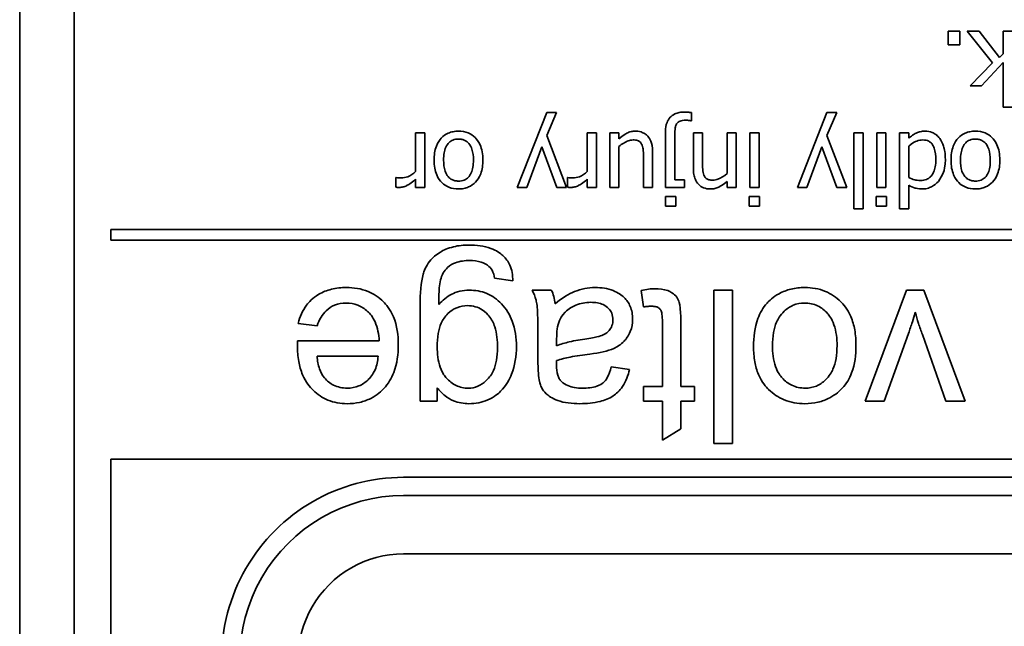
# Model space of a CAD drawing. Units: millimetres. Extents: x 100 to 2075, y 25 to 1460.
# Drawn here: x 1027 to 1044, y 1312 to 1322 of the extents above; entities that cross this region are included whole.
import ezdxf

# ---------------------------------------------------------------- set-up
doc = ezdxf.new("R2010")
doc.units = ezdxf.units.MM
doc.header["$LTSCALE"] = 5
doc.layers.add('実線(中線)', color=5, linetype='Continuous', lineweight=35)

msp = doc.modelspace()

# ---------------------------------------------------------------- linework, layer by layer
at = {"layer": '実線(中線)'}
for p, q in [((1026.904, 1275.45), (1026.904, 1331.45)), ((1027.856, 1276.784), (1027.856, 1330.498)), ((1043.089, 1321.837), (1043.089, 1322.08)), ((1043.089, 1322.08), (1043.293, 1322.08)), ((1043.293, 1322.08), (1043.293, 1321.837)), ((1043.862, 1321.525), (1043.419, 1322.08)), ((1043.419, 1322.08), (1043.63, 1322.08)), ((1043.63, 1322.08), (1043.984, 1321.62)), ((1044.047, 1321.681), (1044.047, 1322.08)), ((1044.047, 1322.08), (1044.208, 1322.08)), ((1043.293, 1321.837), (1043.089, 1321.837)), ((1043.984, 1321.62), (1044.047, 1321.681)), ((1043.471, 1321.127), (1043.862, 1321.525)), ((1044.047, 1321.529), (1043.671, 1321.127)), ((1044.047, 1320.753), (1044.047, 1321.529)), ((1043.671, 1321.127), (1043.471, 1321.127)), ((1035.578, 1319.356), (1036.091, 1320.66)), ((1036.091, 1320.66), (1036.263, 1320.66)), ((1036.263, 1320.66), (1036.092, 1320.263)), ((1038.615, 1320.659), (1038.615, 1320.515)), ((1040.462, 1319.356), (1040.974, 1320.66)), ((1040.974, 1320.66), (1041.146, 1320.66)), ((1041.146, 1320.66), (1040.975, 1320.263)), ((1044.208, 1320.753), (1044.047, 1320.753)), ((1038.615, 1320.515), (1038.606, 1320.515)), ((1033.803, 1319.633), (1033.803, 1320.309)), ((1033.803, 1320.309), (1033.964, 1320.309)), ((1033.964, 1320.309), (1033.964, 1319.356)), ((1036.796, 1319.633), (1036.796, 1320.309)), ((1036.796, 1320.309), (1036.956, 1320.309)), ((1036.956, 1320.309), (1036.956, 1319.356)), ((1037.189, 1319.356), (1037.189, 1320.309)), ((1037.189, 1320.309), (1037.349, 1320.309)), ((1037.349, 1320.309), (1037.349, 1320.204)), ((1038.163, 1319.356), (1038.163, 1320.336)), ((1038.647, 1319.69), (1038.647, 1320.309)), ((1038.647, 1320.309), (1038.808, 1320.309)), ((1038.808, 1320.309), (1038.808, 1319.765)), ((1039.235, 1320.309), (1039.395, 1320.309)), ((1039.235, 1319.597), (1039.235, 1320.309)), ((1039.395, 1320.309), (1039.395, 1319.356)), ((1039.631, 1319.356), (1039.631, 1320.309)), ((1039.631, 1320.309), (1039.792, 1320.309)), ((1039.792, 1320.309), (1039.792, 1319.356)), ((1041.446, 1318.982), (1041.446, 1320.309)), ((1041.446, 1320.309), (1041.606, 1320.309)), ((1041.606, 1320.309), (1041.606, 1318.982)), ((1041.845, 1319.356), (1041.845, 1320.309)), ((1041.845, 1320.309), (1042.005, 1320.309)), ((1042.005, 1320.309), (1042.005, 1319.356)), ((1042.241, 1318.982), (1042.241, 1320.309)), ((1042.241, 1320.309), (1042.402, 1320.309)), ((1042.402, 1320.309), (1042.402, 1320.212)), ((1036.092, 1320.263), (1036.438, 1319.356)), ((1038.323, 1320.27), (1038.323, 1319.489)), ((1040.975, 1320.263), (1041.321, 1319.356)), ((1036.004, 1320.062), (1035.745, 1319.356)), ((1036.265, 1319.356), (1036.004, 1320.062)), ((1037.349, 1320.068), (1037.349, 1319.356)), ((1037.937, 1319.974), (1037.937, 1319.356)), ((1040.888, 1320.062), (1040.628, 1319.356)), ((1041.148, 1319.356), (1040.888, 1320.062)), ((1042.402, 1320.077), (1042.402, 1319.527)), ((1037.777, 1319.356), (1037.777, 1319.899)), ((1033.458, 1319.361), (1033.458, 1319.528)), ((1033.458, 1319.528), (1033.466, 1319.528)), ((1033.803, 1319.356), (1033.803, 1319.498)), ((1036.451, 1319.361), (1036.451, 1319.528)), ((1036.451, 1319.528), (1036.459, 1319.528)), ((1036.796, 1319.356), (1036.796, 1319.498)), ((1038.323, 1319.489), (1038.495, 1319.489)), ((1038.495, 1319.489), (1038.495, 1319.356)), ((1039.235, 1319.356), (1039.235, 1319.462)), ((1033.964, 1319.356), (1033.803, 1319.356)), ((1035.745, 1319.356), (1035.578, 1319.356)), ((1036.438, 1319.356), (1036.265, 1319.356)), ((1036.956, 1319.356), (1036.796, 1319.356)), ((1037.349, 1319.356), (1037.189, 1319.356)), ((1037.937, 1319.356), (1037.777, 1319.356)), ((1038.495, 1319.356), (1038.163, 1319.356)), ((1039.395, 1319.356), (1039.235, 1319.356)), ((1039.792, 1319.356), (1039.631, 1319.356)), ((1040.628, 1319.356), (1040.462, 1319.356)), ((1041.321, 1319.356), (1041.148, 1319.356)), ((1042.005, 1319.356), (1041.845, 1319.356)), ((1042.402, 1319.394), (1042.402, 1318.982)), ((1038.162, 1319.031), (1038.162, 1319.197)), ((1038.162, 1319.197), (1038.344, 1319.197)), ((1038.344, 1319.197), (1038.344, 1319.031)), ((1039.62, 1319.031), (1039.62, 1319.197)), ((1039.62, 1319.197), (1039.802, 1319.197)), ((1039.802, 1319.197), (1039.802, 1319.031)), ((1041.834, 1319.031), (1041.834, 1319.197)), ((1041.834, 1319.197), (1042.016, 1319.197)), ((1042.016, 1319.197), (1042.016, 1319.031)), ((1038.344, 1319.031), (1038.162, 1319.031)), ((1039.802, 1319.031), (1039.62, 1319.031)), ((1041.606, 1318.982), (1041.446, 1318.982)), ((1042.016, 1319.031), (1041.834, 1319.031)), ((1042.402, 1318.982), (1042.241, 1318.982)), ((1028.491, 1318.435), (1028.491, 1318.625)), ((1028.491, 1318.625), (1065.316, 1318.625)), ((1065.316, 1318.435), (1028.491, 1318.435)), ((1035.499, 1317.728), (1035.183, 1317.776)), ((1035.835, 1317.567), (1036.171, 1317.567)), ((1037.781, 1317.275), (1037.738, 1317.563)), ((1039.006, 1314.897), (1039.006, 1317.567)), ((1039.006, 1317.567), (1039.328, 1317.567)), ((1039.328, 1317.567), (1039.328, 1314.897)), ((1041.641, 1315.633), (1042.362, 1317.567)), ((1042.362, 1317.567), (1042.666, 1317.567)), ((1042.666, 1317.567), (1043.387, 1315.633)), ((1033.884, 1315.633), (1033.884, 1317.305)), ((1032.089, 1316.947), (1031.757, 1316.988)), ((1038.107, 1315.889), (1038.107, 1317.019)), ((1038.429, 1317), (1038.429, 1315.889)), ((1031.746, 1316.598), (1031.748, 1316.685)), ((1031.748, 1316.685), (1033.171, 1316.685)), ((1035.938, 1316.32), (1035.938, 1316.757)), ((1036.264, 1316.718), (1036.264, 1316.598)), ((1042.398, 1316.815), (1041.973, 1315.633)), ((1043.047, 1315.633), (1042.639, 1316.792)), ((1033.15, 1316.415), (1032.087, 1316.415)), ((1036.264, 1316.341), (1036.262, 1316.256)), ((1037.216, 1316.229), (1037.534, 1316.186)), ((1034.181, 1315.866), (1034.181, 1315.633)), ((1037.781, 1315.633), (1037.781, 1315.889)), ((1037.781, 1315.889), (1038.107, 1315.889)), ((1038.429, 1315.889), (1038.666, 1315.889)), ((1038.666, 1315.889), (1038.666, 1315.633)), ((1034.181, 1315.633), (1033.884, 1315.633)), ((1038.107, 1315.633), (1037.781, 1315.633)), ((1038.107, 1314.957), (1038.107, 1315.633)), ((1038.666, 1315.633), (1038.429, 1315.633)), ((1038.429, 1315.633), (1038.429, 1315.153)), ((1041.973, 1315.633), (1041.641, 1315.633)), ((1043.387, 1315.633), (1043.047, 1315.633)), ((1038.429, 1315.153), (1038.107, 1314.957)), ((1039.328, 1314.897), (1039.006, 1314.897)), ((1028.491, 1284.768), (1028.491, 1314.625)), ((1028.491, 1314.625), (1065.316, 1314.625)), ((1033.597, 1314.308), (1060.21, 1314.308)), ((1033.597, 1313.99), (1060.21, 1313.99)), ((1033.597, 1312.974), (1060.21, 1312.974))]:
    msp.add_line(p, q, dxfattribs=at)
for radius in [3.175, 2.857, 1.841]:
    msp.add_arc((1033.597, 1311.133), radius, 90, 210, dxfattribs=at)
for points, knots in [([(1038.163, 1320.336), (1038.163, 1320.387), (1038.169, 1320.44), (1038.201, 1320.521), (1038.219, 1320.551), (1038.261, 1320.596), (1038.287, 1320.618), (1038.349, 1320.647), (1038.375, 1320.655), (1038.431, 1320.667), (1038.461, 1320.669), (1038.491, 1320.669)], [0, 0, 0, 0, 0.01541146, 0.01541146, 0.02620366, 0.02620366, 0.03370638, 0.03370638, 0.03862848, 0.03862848, 0.0440905, 0.0440905, 0.0440905, 0.0440905]), ([(1038.491, 1320.669), (1038.514, 1320.669), (1038.536, 1320.668), (1038.572, 1320.665), (1038.594, 1320.662), (1038.615, 1320.659)], [0, 0, 0, 0, 0.00681502, 0.00681502, 0.01727794, 0.01727794, 0.01727794, 0.01727794]), ([(1038.355, 1320.461), (1038.345, 1320.445), (1038.338, 1320.427), (1038.331, 1320.397), (1038.323, 1320.359), (1038.323, 1320.27)], [0, 0, 0, 0, 0.005687661, 0.005687661, 0.009261951, 0.009261951, 0.009261951, 0.009261951]), ([(1038.522, 1320.527), (1038.469, 1320.527), (1038.437, 1320.519), (1038.403, 1320.506), (1038.391, 1320.499), (1038.37, 1320.482), (1038.362, 1320.473), (1038.355, 1320.461)], [0, 0, 0, 0, 0.01591324, 0.01591324, 0.02600455, 0.02600455, 0.03548672, 0.03548672, 0.03548672, 0.03548672]), ([(1038.606, 1320.515), (1038.592, 1320.518), (1038.579, 1320.52), (1038.551, 1320.526), (1038.536, 1320.527), (1038.522, 1320.527)], [0, 0, 0, 0, 0.00419822, 0.00419822, 0.00854057, 0.00854057, 0.00854057, 0.00854057]), ([(1034.128, 1319.832), (1034.128, 1319.914), (1034.138, 1319.999), (1034.192, 1320.141), (1034.225, 1320.185), (1034.288, 1320.252), (1034.328, 1320.28), (1034.401, 1320.313), (1034.429, 1320.321), (1034.49, 1320.333), (1034.521, 1320.336), (1034.553, 1320.336)], [0, 0, 0, 0, 0.0245112, 0.0245112, 0.0455967, 0.0455967, 0.0707944, 0.0707944, 0.0857071, 0.0857071, 0.1017113, 0.1017113, 0.1017113, 0.1017113]), ([(1034.553, 1320.336), (1034.611, 1320.336), (1034.669, 1320.327), (1034.768, 1320.287), (1034.807, 1320.261), (1034.87, 1320.199), (1034.902, 1320.158), (1034.946, 1320.061), (1034.958, 1320.02), (1034.976, 1319.93), (1034.979, 1319.881), (1034.979, 1319.832)], [0, 0, 0, 0, 0.01744599, 0.01744599, 0.03195646, 0.03195646, 0.04375079, 0.04375079, 0.05179193, 0.05179193, 0.06082302, 0.06082302, 0.06082302, 0.06082302]), ([(1037.349, 1320.204), (1037.422, 1320.267), (1037.47, 1320.292), (1037.512, 1320.313), (1037.536, 1320.322), (1037.586, 1320.333), (1037.612, 1320.336), (1037.639, 1320.336)], [0, 0, 0, 0, 0.02871925, 0.02871925, 0.06070459, 0.06070459, 0.09433426, 0.09433426, 0.09433426, 0.09433426]), ([(1037.639, 1320.336), (1037.695, 1320.336), (1037.734, 1320.323), (1037.774, 1320.308), (1037.791, 1320.299), (1037.823, 1320.278), (1037.838, 1320.265), (1037.851, 1320.25)], [0, 0, 0, 0, 0.01692521, 0.01692521, 0.03146839, 0.03146839, 0.04612766, 0.04612766, 0.04612766, 0.04612766]), ([(1042.402, 1320.212), (1042.423, 1320.23), (1042.444, 1320.247), (1042.486, 1320.279), (1042.508, 1320.291), (1042.53, 1320.302)], [0, 0, 0, 0, 0.00823741, 0.00823741, 0.01567576, 0.01567576, 0.01567576, 0.01567576]), ([(1042.53, 1320.302), (1042.562, 1320.317), (1042.589, 1320.324), (1042.628, 1320.333), (1042.658, 1320.336), (1042.686, 1320.336)], [0, 0, 0, 0, 0.01071561, 0.01071561, 0.03442365, 0.03442365, 0.03442365, 0.03442365]), ([(1042.686, 1320.336), (1042.729, 1320.336), (1042.772, 1320.328), (1042.833, 1320.303), (1042.857, 1320.29), (1042.906, 1320.252), (1042.925, 1320.231), (1042.942, 1320.208)], [0, 0, 0, 0, 0.01311101, 0.01311101, 0.0197204, 0.0197204, 0.02541684, 0.02541684, 0.02541684, 0.02541684]), ([(1043.139, 1319.832), (1043.139, 1319.914), (1043.149, 1319.999), (1043.203, 1320.141), (1043.236, 1320.185), (1043.299, 1320.252), (1043.339, 1320.28), (1043.412, 1320.313), (1043.44, 1320.321), (1043.5, 1320.333), (1043.532, 1320.336), (1043.564, 1320.336)], [0, 0, 0, 0, 0.0245112, 0.0245112, 0.0455967, 0.0455967, 0.0707944, 0.0707944, 0.0857071, 0.0857071, 0.1017113, 0.1017113, 0.1017113, 0.1017113]), ([(1043.564, 1320.336), (1043.622, 1320.336), (1043.68, 1320.327), (1043.778, 1320.287), (1043.818, 1320.261), (1043.88, 1320.199), (1043.912, 1320.158), (1043.956, 1320.061), (1043.969, 1320.02), (1043.986, 1319.93), (1043.99, 1319.881), (1043.99, 1319.832)], [0, 0, 0, 0, 0.01744599, 0.01744599, 0.03195646, 0.03195646, 0.04375079, 0.04375079, 0.05179193, 0.05179193, 0.06082302, 0.06082302, 0.06082302, 0.06082302]), ([(1034.553, 1320.198), (1034.519, 1320.198), (1034.486, 1320.193), (1034.429, 1320.169), (1034.405, 1320.154), (1034.369, 1320.118), (1034.35, 1320.094), (1034.319, 1320.025), (1034.309, 1319.991), (1034.296, 1319.917), (1034.294, 1319.874), (1034.294, 1319.832)], [0, 0, 0, 0, 0.01012828, 0.01012828, 0.01862156, 0.01862156, 0.02544585, 0.02544585, 0.03112899, 0.03112899, 0.03801983, 0.03801983, 0.03801983, 0.03801983]), ([(1034.814, 1319.832), (1034.814, 1319.896), (1034.807, 1319.964), (1034.777, 1320.054), (1034.76, 1320.089), (1034.714, 1320.143), (1034.692, 1320.161), (1034.649, 1320.182), (1034.632, 1320.188), (1034.594, 1320.196), (1034.573, 1320.198), (1034.553, 1320.198)], [0, 0, 0, 0, 0.01894972, 0.01894972, 0.02859567, 0.02859567, 0.03527646, 0.03527646, 0.03960393, 0.03960393, 0.04427354, 0.04427354, 0.04427354, 0.04427354]), ([(1037.596, 1320.183), (1037.568, 1320.183), (1037.54, 1320.177), (1037.463, 1320.15), (1037.403, 1320.115), (1037.349, 1320.068)], [0, 0, 0, 0, 0.00858678, 0.00858678, 0.02430143, 0.02430143, 0.02430143, 0.02430143]), ([(1037.746, 1320.112), (1037.738, 1320.128), (1037.727, 1320.141), (1037.699, 1320.165), (1037.684, 1320.171), (1037.651, 1320.181), (1037.624, 1320.183), (1037.596, 1320.183)], [0, 0, 0, 0, 0.00517959, 0.00517959, 0.01106973, 0.01106973, 0.02421378, 0.02421378, 0.02421378, 0.02421378]), ([(1037.851, 1320.25), (1037.874, 1320.225), (1037.892, 1320.196), (1037.922, 1320.122), (1037.937, 1320.065), (1037.937, 1319.974)], [0, 0, 0, 0, 0.01026919, 0.01026919, 0.02388134, 0.02388134, 0.02388134, 0.02388134]), ([(1042.649, 1320.183), (1042.612, 1320.183), (1042.576, 1320.176), (1042.518, 1320.154), (1042.464, 1320.131), (1042.402, 1320.077)], [0, 0, 0, 0, 0.01108732, 0.01108732, 0.01865479, 0.01865479, 0.01865479, 0.01865479]), ([(1042.874, 1319.836), (1042.874, 1319.908), (1042.867, 1319.98), (1042.837, 1320.064), (1042.824, 1320.094), (1042.787, 1320.137), (1042.77, 1320.151), (1042.735, 1320.169), (1042.719, 1320.174), (1042.685, 1320.182), (1042.667, 1320.183), (1042.649, 1320.183)], [0, 0, 0, 0, 0.02159481, 0.02159481, 0.02979669, 0.02979669, 0.03521517, 0.03521517, 0.03915689, 0.03915689, 0.04350622, 0.04350622, 0.04350622, 0.04350622]), ([(1042.942, 1320.208), (1042.972, 1320.168), (1042.993, 1320.121), (1043.024, 1320.024), (1043.04, 1319.95), (1043.04, 1319.84)], [0, 0, 0, 0, 0.01504941, 0.01504941, 0.03066866, 0.03066866, 0.03066866, 0.03066866]), ([(1043.564, 1320.198), (1043.53, 1320.198), (1043.496, 1320.193), (1043.439, 1320.169), (1043.416, 1320.154), (1043.38, 1320.118), (1043.36, 1320.094), (1043.329, 1320.025), (1043.32, 1319.991), (1043.307, 1319.917), (1043.304, 1319.874), (1043.304, 1319.832)], [0, 0, 0, 0, 0.01012828, 0.01012828, 0.01862156, 0.01862156, 0.02544585, 0.02544585, 0.03112899, 0.03112899, 0.03801983, 0.03801983, 0.03801983, 0.03801983]), ([(1043.824, 1319.832), (1043.824, 1319.896), (1043.818, 1319.964), (1043.787, 1320.054), (1043.771, 1320.089), (1043.725, 1320.143), (1043.702, 1320.161), (1043.66, 1320.182), (1043.642, 1320.188), (1043.604, 1320.196), (1043.584, 1320.198), (1043.564, 1320.198)], [0, 0, 0, 0, 0.01894972, 0.01894972, 0.02859567, 0.02859567, 0.03527646, 0.03527646, 0.03960393, 0.03960393, 0.04427354, 0.04427354, 0.04427354, 0.04427354]), ([(1037.777, 1319.899), (1037.777, 1319.941), (1037.776, 1319.984), (1037.768, 1320.056), (1037.76, 1320.085), (1037.746, 1320.112)], [0, 0, 0, 0, 0.01262008, 0.01262008, 0.02173514, 0.02173514, 0.02173514, 0.02173514]), ([(1034.553, 1319.329), (1034.495, 1319.329), (1034.438, 1319.338), (1034.339, 1319.379), (1034.299, 1319.405), (1034.232, 1319.471), (1034.2, 1319.513), (1034.158, 1319.611), (1034.147, 1319.651), (1034.132, 1319.738), (1034.128, 1319.785), (1034.128, 1319.832)], [0, 0, 0, 0, 0.01740415, 0.01740415, 0.03214438, 0.03214438, 0.04558344, 0.04558344, 0.05421541, 0.05421541, 0.06399403, 0.06399403, 0.06399403, 0.06399403]), ([(1034.294, 1319.832), (1034.294, 1319.769), (1034.3, 1319.7), (1034.334, 1319.596), (1034.353, 1319.567), (1034.39, 1319.523), (1034.411, 1319.505), (1034.454, 1319.484), (1034.472, 1319.477), (1034.512, 1319.469), (1034.532, 1319.467), (1034.553, 1319.467)], [0, 0, 0, 0, 0.01892775, 0.01892775, 0.03273033, 0.03273033, 0.04669173, 0.04669173, 0.05603716, 0.05603716, 0.06616894, 0.06616894, 0.06616894, 0.06616894]), ([(1034.979, 1319.832), (1034.979, 1319.751), (1034.969, 1319.668), (1034.915, 1319.526), (1034.882, 1319.482), (1034.816, 1319.413), (1034.775, 1319.384), (1034.702, 1319.352), (1034.674, 1319.343), (1034.615, 1319.332), (1034.584, 1319.329), (1034.553, 1319.329)], [0, 0, 0, 0, 0.02437467, 0.02437467, 0.04533252, 0.04533252, 0.06960554, 0.06960554, 0.08347928, 0.08347928, 0.09828356, 0.09828356, 0.09828356, 0.09828356]), ([(1034.553, 1319.467), (1034.588, 1319.467), (1034.622, 1319.472), (1034.68, 1319.496), (1034.703, 1319.511), (1034.746, 1319.553), (1034.762, 1319.579), (1034.789, 1319.64), (1034.798, 1319.673), (1034.811, 1319.748), (1034.814, 1319.791), (1034.814, 1319.832)], [0, 0, 0, 0, 0.0102979, 0.0102979, 0.01885825, 0.01885825, 0.02820163, 0.02820163, 0.03807888, 0.03807888, 0.05011654, 0.05011654, 0.05011654, 0.05011654]), ([(1042.611, 1319.476), (1042.644, 1319.476), (1042.678, 1319.482), (1042.736, 1319.505), (1042.76, 1319.521), (1042.795, 1319.556), (1042.817, 1319.581), (1042.849, 1319.652), (1042.858, 1319.684), (1042.871, 1319.756), (1042.874, 1319.797), (1042.874, 1319.836)], [0, 0, 0, 0, 0.01015974, 0.01015974, 0.01881644, 0.01881644, 0.02523904, 0.02523904, 0.0300987, 0.0300987, 0.03584508, 0.03584508, 0.03584508, 0.03584508]), ([(1043.04, 1319.84), (1043.04, 1319.722), (1043.018, 1319.654), (1042.987, 1319.564), (1042.958, 1319.51), (1042.918, 1319.462)], [0, 0, 0, 0, 0.0353195, 0.0353195, 0.1014078, 0.1014078, 0.1014078, 0.1014078]), ([(1043.564, 1319.329), (1043.506, 1319.329), (1043.448, 1319.338), (1043.349, 1319.379), (1043.309, 1319.405), (1043.242, 1319.471), (1043.21, 1319.513), (1043.169, 1319.611), (1043.157, 1319.651), (1043.142, 1319.738), (1043.139, 1319.785), (1043.139, 1319.832)], [0, 0, 0, 0, 0.01740415, 0.01740415, 0.03214438, 0.03214438, 0.04558344, 0.04558344, 0.05421541, 0.05421541, 0.06399403, 0.06399403, 0.06399403, 0.06399403]), ([(1043.304, 1319.832), (1043.304, 1319.769), (1043.31, 1319.7), (1043.344, 1319.596), (1043.363, 1319.567), (1043.4, 1319.523), (1043.422, 1319.505), (1043.465, 1319.484), (1043.483, 1319.477), (1043.522, 1319.469), (1043.543, 1319.467), (1043.564, 1319.467)], [0, 0, 0, 0, 0.01892775, 0.01892775, 0.03273033, 0.03273033, 0.04669173, 0.04669173, 0.05603716, 0.05603716, 0.06616894, 0.06616894, 0.06616894, 0.06616894]), ([(1043.99, 1319.832), (1043.99, 1319.751), (1043.98, 1319.668), (1043.925, 1319.526), (1043.892, 1319.482), (1043.827, 1319.413), (1043.786, 1319.384), (1043.713, 1319.352), (1043.685, 1319.343), (1043.626, 1319.332), (1043.595, 1319.329), (1043.564, 1319.329)], [0, 0, 0, 0, 0.02437467, 0.02437467, 0.04533252, 0.04533252, 0.06960554, 0.06960554, 0.08347928, 0.08347928, 0.09828356, 0.09828356, 0.09828356, 0.09828356]), ([(1043.564, 1319.467), (1043.598, 1319.467), (1043.632, 1319.472), (1043.69, 1319.496), (1043.714, 1319.511), (1043.756, 1319.553), (1043.773, 1319.579), (1043.8, 1319.64), (1043.809, 1319.673), (1043.821, 1319.748), (1043.824, 1319.791), (1043.824, 1319.832)], [0, 0, 0, 0, 0.0102979, 0.0102979, 0.01885825, 0.01885825, 0.02820163, 0.02820163, 0.03807888, 0.03807888, 0.05011654, 0.05011654, 0.05011654, 0.05011654]), ([(1033.553, 1319.521), (1033.593, 1319.521), (1033.631, 1319.528), (1033.719, 1319.563), (1033.764, 1319.595), (1033.803, 1319.633)], [0, 0, 0, 0, 0.01190297, 0.01190297, 0.02837893, 0.02837893, 0.02837893, 0.02837893]), ([(1036.546, 1319.521), (1036.585, 1319.521), (1036.624, 1319.528), (1036.712, 1319.563), (1036.756, 1319.595), (1036.796, 1319.633)], [0, 0, 0, 0, 0.01190297, 0.01190297, 0.02837893, 0.02837893, 0.02837893, 0.02837893]), ([(1038.946, 1319.329), (1038.904, 1319.329), (1038.863, 1319.335), (1038.793, 1319.364), (1038.765, 1319.382), (1038.71, 1319.437), (1038.692, 1319.47), (1038.67, 1319.523), (1038.661, 1319.553), (1038.65, 1319.618), (1038.647, 1319.655), (1038.647, 1319.69)], [0, 0, 0, 0, 0.01243848, 0.01243848, 0.02265092, 0.02265092, 0.03568769, 0.03568769, 0.05059116, 0.05059116, 0.06779719, 0.06779719, 0.06779719, 0.06779719]), ([(1038.808, 1319.765), (1038.808, 1319.725), (1038.81, 1319.684), (1038.818, 1319.61), (1038.825, 1319.578), (1038.839, 1319.552)], [0, 0, 0, 0, 0.01226272, 0.01226272, 0.02213388, 0.02213388, 0.02213388, 0.02213388]), ([(1033.466, 1319.528), (1033.485, 1319.523), (1033.499, 1319.522), (1033.52, 1319.521), (1033.537, 1319.521), (1033.553, 1319.521)], [0, 0, 0, 0, 0.00565544, 0.00565544, 0.02125024, 0.02125024, 0.02125024, 0.02125024]), ([(1033.803, 1319.498), (1033.723, 1319.427), (1033.675, 1319.4), (1033.629, 1319.378), (1033.608, 1319.369), (1033.565, 1319.359), (1033.544, 1319.356), (1033.523, 1319.356)], [0, 0, 0, 0, 0.03198227, 0.03198227, 0.05846182, 0.05846182, 0.08289445, 0.08289445, 0.08289445, 0.08289445]), ([(1036.459, 1319.528), (1036.477, 1319.523), (1036.492, 1319.522), (1036.513, 1319.521), (1036.53, 1319.521), (1036.546, 1319.521)], [0, 0, 0, 0, 0.00565544, 0.00565544, 0.02125024, 0.02125024, 0.02125024, 0.02125024]), ([(1036.796, 1319.498), (1036.716, 1319.427), (1036.668, 1319.4), (1036.622, 1319.378), (1036.601, 1319.369), (1036.558, 1319.359), (1036.537, 1319.356), (1036.516, 1319.356)], [0, 0, 0, 0, 0.03198227, 0.03198227, 0.05846182, 0.05846182, 0.08289445, 0.08289445, 0.08289445, 0.08289445]), ([(1038.839, 1319.552), (1038.847, 1319.537), (1038.857, 1319.524), (1038.887, 1319.5), (1038.903, 1319.494), (1038.937, 1319.484), (1038.964, 1319.481), (1038.988, 1319.481)], [0, 0, 0, 0, 0.0051568, 0.0051568, 0.0114011, 0.0114011, 0.02526137, 0.02526137, 0.02526137, 0.02526137]), ([(1039.235, 1319.462), (1039.168, 1319.402), (1039.119, 1319.376), (1039.071, 1319.352), (1039.047, 1319.343), (1038.997, 1319.332), (1038.971, 1319.329), (1038.946, 1319.329)], [0, 0, 0, 0, 0.02685817, 0.02685817, 0.05063788, 0.05063788, 0.07455145, 0.07455145, 0.07455145, 0.07455145]), ([(1038.988, 1319.481), (1039.018, 1319.481), (1039.048, 1319.488), (1039.126, 1319.517), (1039.182, 1319.552), (1039.235, 1319.597)], [0, 0, 0, 0, 0.00916177, 0.00916177, 0.02499987, 0.02499987, 0.02499987, 0.02499987]), ([(1042.402, 1319.527), (1042.435, 1319.511), (1042.473, 1319.495), (1042.528, 1319.483), (1042.562, 1319.476), (1042.611, 1319.476)], [0, 0, 0, 0, 0.01112079, 0.01112079, 0.01701453, 0.01701453, 0.01701453, 0.01701453]), ([(1042.918, 1319.462), (1042.885, 1319.423), (1042.845, 1319.391), (1042.779, 1319.358), (1042.753, 1319.347), (1042.693, 1319.332), (1042.665, 1319.329), (1042.637, 1319.329)], [0, 0, 0, 0, 0.01549867, 0.01549867, 0.02224924, 0.02224924, 0.027951, 0.027951, 0.027951, 0.027951]), ([(1033.523, 1319.356), (1033.503, 1319.356), (1033.493, 1319.356), (1033.477, 1319.358), (1033.467, 1319.359), (1033.458, 1319.361)], [0, 0, 0, 0, 0.00596366, 0.00596366, 0.01428187, 0.01428187, 0.01428187, 0.01428187]), ([(1036.516, 1319.356), (1036.496, 1319.356), (1036.485, 1319.356), (1036.47, 1319.358), (1036.46, 1319.359), (1036.451, 1319.361)], [0, 0, 0, 0, 0.00596366, 0.00596366, 0.01428187, 0.01428187, 0.01428187, 0.01428187]), ([(1042.637, 1319.329), (1042.571, 1319.329), (1042.531, 1319.34), (1042.475, 1319.357), (1042.437, 1319.374), (1042.402, 1319.394)], [0, 0, 0, 0, 0.02001839, 0.02001839, 0.06322285, 0.06322285, 0.06322285, 0.06322285]), ([(1033.884, 1317.305), (1033.884, 1317.509), (1033.898, 1317.702), (1033.951, 1317.894), (1033.98, 1317.98), (1034.101, 1318.134), (1034.165, 1318.187), (1034.292, 1318.263), (1034.366, 1318.298), (1034.554, 1318.344), (1034.646, 1318.353), (1034.738, 1318.353)], [0, 0, 0, 0, 0.0610653, 0.0610653, 0.0816669, 0.0816669, 0.0969472, 0.0969472, 0.108714, 0.108714, 0.1193621, 0.1193621, 0.1193621, 0.1193621]), ([(1034.738, 1318.353), (1034.865, 1318.353), (1034.998, 1318.338), (1035.214, 1318.258), (1035.281, 1318.212), (1035.379, 1318.121), (1035.419, 1318.066), (1035.466, 1317.962), (1035.479, 1317.919), (1035.497, 1317.827), (1035.5, 1317.777), (1035.499, 1317.728)], [0, 0, 0, 0, 0.038185, 0.038185, 0.0690516, 0.0690516, 0.1018267, 0.1018267, 0.1233509, 0.1233509, 0.1467218, 0.1467218, 0.1467218, 0.1467218]), ([(1034.748, 1318.083), (1034.666, 1318.083), (1034.579, 1318.073), (1034.457, 1318.028), (1034.408, 1318.002), (1034.333, 1317.933), (1034.308, 1317.901), (1034.266, 1317.828), (1034.25, 1317.787), (1034.239, 1317.745)], [0, 0, 0, 0, 0.02483135, 0.02483135, 0.03901232, 0.03901232, 0.04834075, 0.04834075, 0.05841685, 0.05841685, 0.05841685, 0.05841685]), ([(1035.183, 1317.776), (1035.176, 1317.824), (1035.162, 1317.871), (1035.118, 1317.947), (1035.092, 1317.976), (1035.037, 1318.018), (1035.002, 1318.039), (1034.885, 1318.076), (1034.815, 1318.083), (1034.748, 1318.083)], [0, 0, 0, 0, 0.01467599, 0.01467599, 0.02650007, 0.02650007, 0.03521649, 0.03521649, 0.04556111, 0.04556111, 0.04556111, 0.04556111]), ([(1034.239, 1317.745), (1034.228, 1317.707), (1034.222, 1317.653), (1034.212, 1317.516), (1034.21, 1317.405), (1034.21, 1317.316)], [0, 0, 0, 0, 0.01159254, 0.01159254, 0.03371618, 0.03371618, 0.03371618, 0.03371618]), ([(1031.757, 1316.988), (1031.787, 1317.102), (1031.834, 1317.211), (1031.945, 1317.359), (1032.012, 1317.432), (1032.187, 1317.535), (1032.261, 1317.564), (1032.423, 1317.604), (1032.511, 1317.613), (1032.598, 1317.613)], [0, 0, 0, 0, 0.03538535, 0.03538535, 0.0554811, 0.0554811, 0.06855431, 0.06855431, 0.08280636, 0.08280636, 0.08280636, 0.08280636]), ([(1032.598, 1317.613), (1032.727, 1317.613), (1032.856, 1317.593), (1033.077, 1317.503), (1033.166, 1317.443), (1033.291, 1317.319), (1033.363, 1317.237), (1033.482, 1316.95), (1033.503, 1316.781), (1033.503, 1316.617)], [0, 0, 0, 0, 0.0388565, 0.0388565, 0.0715886, 0.0715886, 0.0916375, 0.0916375, 0.1140778, 0.1140778, 0.1140778, 0.1140778]), ([(1034.21, 1317.316), (1034.274, 1317.391), (1034.348, 1317.454), (1034.469, 1317.515), (1034.516, 1317.536), (1034.631, 1317.562), (1034.684, 1317.567), (1034.738, 1317.567)], [0, 0, 0, 0, 0.02950295, 0.02950295, 0.04043622, 0.04043622, 0.04950721, 0.04950721, 0.04950721, 0.04950721]), ([(1034.738, 1317.567), (1034.844, 1317.567), (1034.948, 1317.55), (1035.094, 1317.489), (1035.14, 1317.463), (1035.227, 1317.402), (1035.268, 1317.366), (1035.305, 1317.326)], [0, 0, 0, 0, 0.03181476, 0.03181476, 0.04757293, 0.04757293, 0.06389744, 0.06389744, 0.06389744, 0.06389744]), ([(1035.938, 1316.757), (1035.938, 1316.873), (1035.937, 1317.015), (1035.928, 1317.281), (1035.919, 1317.34), (1035.889, 1317.455), (1035.865, 1317.512), (1035.835, 1317.567)], [0, 0, 0, 0, 0.0347905, 0.0347905, 0.0793027, 0.0793027, 0.1286273, 0.1286273, 0.1286273, 0.1286273]), ([(1036.171, 1317.567), (1036.189, 1317.533), (1036.203, 1317.496), (1036.225, 1317.417), (1036.232, 1317.373), (1036.237, 1317.33)], [0, 0, 0, 0, 0.01169725, 0.01169725, 0.02473651, 0.02473651, 0.02473651, 0.02473651]), ([(1036.237, 1317.33), (1036.366, 1317.441), (1036.481, 1317.503), (1036.691, 1317.589), (1036.812, 1317.613), (1036.938, 1317.613)], [0, 0, 0, 0, 0.050965, 0.050965, 0.1147178, 0.1147178, 0.1147178, 0.1147178]), ([(1036.938, 1317.613), (1037.044, 1317.613), (1037.151, 1317.598), (1037.337, 1317.525), (1037.398, 1317.479), (1037.486, 1317.394), (1037.522, 1317.343), (1037.561, 1317.25), (1037.572, 1317.215), (1037.586, 1317.139), (1037.589, 1317.1), (1037.589, 1317.06)], [0, 0, 0, 0, 0.0316804, 0.0316804, 0.0600916, 0.0600916, 0.0915235, 0.0915235, 0.1096837, 0.1096837, 0.1291448, 0.1291448, 0.1291448, 0.1291448]), ([(1037.738, 1317.563), (1037.78, 1317.572), (1037.823, 1317.58), (1037.903, 1317.589), (1037.941, 1317.592), (1037.979, 1317.592)], [0, 0, 0, 0, 0.0128678, 0.0128678, 0.02424337, 0.02424337, 0.02424337, 0.02424337]), ([(1037.979, 1317.592), (1038.053, 1317.592), (1038.131, 1317.584), (1038.258, 1317.537), (1038.296, 1317.509), (1038.348, 1317.461), (1038.37, 1317.431), (1038.395, 1317.376), (1038.408, 1317.34), (1038.426, 1317.176), (1038.429, 1317.08), (1038.429, 1317)], [0, 0, 0, 0, 0.02207377, 0.02207377, 0.04061811, 0.04061811, 0.06117372, 0.06117372, 0.07418692, 0.07418692, 0.08664725, 0.08664725, 0.08664725, 0.08664725]), ([(1039.697, 1316.582), (1039.697, 1316.746), (1039.715, 1316.917), (1039.808, 1317.172), (1039.86, 1317.263), (1039.968, 1317.38), (1040.037, 1317.448), (1040.207, 1317.541), (1040.277, 1317.568), (1040.429, 1317.605), (1040.509, 1317.613), (1040.589, 1317.613)], [0, 0, 0, 0, 0.0491557, 0.0491557, 0.081033, 0.081033, 0.0967736, 0.0967736, 0.1067926, 0.1067926, 0.1174637, 0.1174637, 0.1174637, 0.1174637]), ([(1040.589, 1317.613), (1040.713, 1317.613), (1040.834, 1317.593), (1041.05, 1317.504), (1041.139, 1317.443), (1041.262, 1317.323), (1041.335, 1317.243), (1041.424, 1317.034), (1041.446, 1316.955), (1041.476, 1316.785), (1041.482, 1316.692), (1041.482, 1316.6)], [0, 0, 0, 0, 0.0371227, 0.0371227, 0.0700103, 0.0700103, 0.0886908, 0.0886908, 0.0989337, 0.0989337, 0.1105871, 0.1105871, 0.1105871, 0.1105871]), ([(1032.594, 1317.343), (1032.525, 1317.343), (1032.456, 1317.332), (1032.337, 1317.283), (1032.288, 1317.25), (1032.212, 1317.174), (1032.182, 1317.136), (1032.13, 1317.048), (1032.107, 1316.998), (1032.089, 1316.947)], [0, 0, 0, 0, 0.02078192, 0.02078192, 0.03867554, 0.03867554, 0.0531142, 0.0531142, 0.06942192, 0.06942192, 0.06942192, 0.06942192]), ([(1033.171, 1316.685), (1033.164, 1316.796), (1033.144, 1316.911), (1033.059, 1317.101), (1033.011, 1317.157), (1032.917, 1317.244), (1032.861, 1317.281), (1032.732, 1317.331), (1032.663, 1317.343), (1032.594, 1317.343)], [0, 0, 0, 0, 0.0334236, 0.0334236, 0.0622852, 0.0622852, 0.09627, 0.09627, 0.1306264, 0.1306264, 0.1306264, 0.1306264]), ([(1034.711, 1317.297), (1034.646, 1317.297), (1034.582, 1317.286), (1034.465, 1317.237), (1034.414, 1317.202), (1034.315, 1317.107), (1034.28, 1317.053), (1034.228, 1316.935), (1034.211, 1316.872), (1034.188, 1316.734), (1034.183, 1316.656), (1034.183, 1316.58)], [0, 0, 0, 0, 0.0196348, 0.0196348, 0.0382189, 0.0382189, 0.0608596, 0.0608596, 0.0827195, 0.0827195, 0.1090237, 0.1090237, 0.1090237, 0.1090237]), ([(1035.233, 1316.565), (1035.233, 1316.685), (1035.222, 1316.814), (1035.163, 1316.998), (1035.131, 1317.064), (1035.066, 1317.14), (1035.026, 1317.185), (1034.928, 1317.249), (1034.888, 1317.267), (1034.801, 1317.292), (1034.757, 1317.297), (1034.711, 1317.297)], [0, 0, 0, 0, 0.03587439, 0.03587439, 0.05766948, 0.05766948, 0.06546871, 0.06546871, 0.07021089, 0.07021089, 0.07506186, 0.07506186, 0.07506186, 0.07506186]), ([(1035.305, 1317.326), (1035.386, 1317.239), (1035.447, 1317.14), (1035.542, 1316.888), (1035.563, 1316.736), (1035.563, 1316.586)], [0, 0, 0, 0, 0.03563546, 0.03563546, 0.08082166, 0.08082166, 0.08082166, 0.08082166]), ([(1036.858, 1317.355), (1036.767, 1317.355), (1036.68, 1317.339), (1036.544, 1317.283), (1036.473, 1317.245), (1036.349, 1317.122), (1036.323, 1317.062), (1036.277, 1316.951), (1036.264, 1316.839), (1036.264, 1316.718)], [0, 0, 0, 0, 0.0270581, 0.0270581, 0.0439586, 0.0439586, 0.060444, 0.060444, 0.1206459, 0.1206459, 0.1206459, 0.1206459]), ([(1037.245, 1317.052), (1037.245, 1317.091), (1037.239, 1317.129), (1037.211, 1317.196), (1037.193, 1317.224), (1037.148, 1317.27), (1037.118, 1317.294), (1037.043, 1317.329), (1037.009, 1317.338), (1036.937, 1317.352), (1036.897, 1317.355), (1036.858, 1317.355)], [0, 0, 0, 0, 0.01168756, 0.01168756, 0.02184226, 0.02184226, 0.03082365, 0.03082365, 0.03724436, 0.03724436, 0.04457029, 0.04457029, 0.04457029, 0.04457029]), ([(1037.923, 1317.287), (1037.903, 1317.287), (1037.881, 1317.286), (1037.834, 1317.282), (1037.807, 1317.278), (1037.781, 1317.275)], [0, 0, 0, 0, 0.00623406, 0.00623406, 0.01408847, 0.01408847, 0.01408847, 0.01408847]), ([(1038.078, 1317.221), (1038.069, 1317.235), (1038.058, 1317.247), (1038.03, 1317.266), (1038.014, 1317.273), (1037.973, 1317.285), (1037.948, 1317.287), (1037.923, 1317.287)], [0, 0, 0, 0, 0.00491907, 0.00491907, 0.01026953, 0.01026953, 0.01760138, 0.01760138, 0.01760138, 0.01760138]), ([(1038.107, 1317.019), (1038.107, 1317.059), (1038.106, 1317.107), (1038.098, 1317.162), (1038.095, 1317.177), (1038.088, 1317.201), (1038.084, 1317.212), (1038.078, 1317.221)], [0, 0, 0, 0, 0.01215049, 0.01215049, 0.01645561, 0.01645561, 0.0195473, 0.0195473, 0.0195473, 0.0195473]), ([(1040.581, 1317.343), (1040.515, 1317.343), (1040.451, 1317.331), (1040.33, 1317.281), (1040.278, 1317.245), (1040.157, 1317.13), (1040.12, 1317.06), (1040.073, 1316.953), (1040.056, 1316.89), (1040.032, 1316.753), (1040.027, 1316.676), (1040.027, 1316.6)], [0, 0, 0, 0, 0.0199066, 0.0199066, 0.0391823, 0.0391823, 0.0696162, 0.0696162, 0.1068039, 0.1068039, 0.1503473, 0.1503473, 0.1503473, 0.1503473]), ([(1041.152, 1316.6), (1041.152, 1316.722), (1041.139, 1316.85), (1041.061, 1317.073), (1041.012, 1317.133), (1040.937, 1317.216), (1040.88, 1317.261), (1040.778, 1317.31), (1040.741, 1317.322), (1040.663, 1317.339), (1040.622, 1317.343), (1040.581, 1317.343)], [0, 0, 0, 0, 0.0363811, 0.0363811, 0.0705862, 0.0705862, 0.1354358, 0.1354358, 0.1699303, 0.1699303, 0.2058991, 0.2058991, 0.2058991, 0.2058991]), ([(1036.792, 1316.722), (1036.987, 1316.75), (1037.054, 1316.777), (1037.122, 1316.811), (1037.153, 1316.834), (1037.197, 1316.884), (1037.215, 1316.912), (1037.24, 1316.982), (1037.245, 1317.017), (1037.245, 1317.052)], [0, 0, 0, 0, 0.0592153, 0.0592153, 0.1239896, 0.1239896, 0.1696364, 0.1696364, 0.2110645, 0.2110645, 0.2110645, 0.2110645]), ([(1037.589, 1317.06), (1037.589, 1316.986), (1037.577, 1316.913), (1037.518, 1316.771), (1037.475, 1316.716), (1037.379, 1316.615), (1037.312, 1316.576), (1037.158, 1316.506), (1037.011, 1316.474), (1036.841, 1316.454)], [0, 0, 0, 0, 0.0223434, 0.0223434, 0.046217, 0.046217, 0.0874877, 0.0874877, 0.1725868, 0.1725868, 0.1725868, 0.1725868]), ([(1042.515, 1317.182), (1042.5, 1317.126), (1042.483, 1317.069), (1042.444, 1316.948), (1042.421, 1316.88), (1042.398, 1316.815)], [0, 0, 0, 0, 0.01732587, 0.01732587, 0.03817481, 0.03817481, 0.03817481, 0.03817481]), ([(1042.639, 1316.792), (1042.616, 1316.857), (1042.594, 1316.922), (1042.552, 1317.052), (1042.533, 1317.117), (1042.515, 1317.182)], [0, 0, 0, 0, 0.02062078, 0.02062078, 0.04089425, 0.04089425, 0.04089425, 0.04089425]), ([(1036.264, 1316.598), (1036.333, 1316.626), (1036.412, 1316.648), (1036.584, 1316.689), (1036.691, 1316.707), (1036.792, 1316.722)], [0, 0, 0, 0, 0.02229084, 0.02229084, 0.05299591, 0.05299591, 0.05299591, 0.05299591]), ([(1032.61, 1315.59), (1032.495, 1315.59), (1032.382, 1315.609), (1032.179, 1315.693), (1032.094, 1315.751), (1031.961, 1315.88), (1031.891, 1315.962), (1031.804, 1316.166), (1031.783, 1316.245), (1031.753, 1316.414), (1031.746, 1316.507), (1031.746, 1316.598)], [0, 0, 0, 0, 0.0346733, 0.0346733, 0.0659835, 0.0659835, 0.0900211, 0.0900211, 0.103802, 0.103802, 0.1194173, 0.1194173, 0.1194173, 0.1194173]), ([(1033.503, 1316.617), (1033.503, 1316.454), (1033.483, 1316.287), (1033.386, 1316.03), (1033.329, 1315.935), (1033.211, 1315.812), (1033.137, 1315.74), (1032.961, 1315.651), (1032.896, 1315.628), (1032.757, 1315.597), (1032.684, 1315.59), (1032.61, 1315.59)], [0, 0, 0, 0, 0.0487501, 0.0487501, 0.0822495, 0.0822495, 0.0999637, 0.0999637, 0.1096049, 0.1096049, 0.1198159, 0.1198159, 0.1198159, 0.1198159]), ([(1034.183, 1316.58), (1034.183, 1316.462), (1034.196, 1316.337), (1034.271, 1316.12), (1034.319, 1316.062), (1034.391, 1315.982), (1034.446, 1315.938), (1034.544, 1315.891), (1034.578, 1315.88), (1034.651, 1315.864), (1034.688, 1315.86), (1034.726, 1315.86)], [0, 0, 0, 0, 0.0353011, 0.0353011, 0.0686262, 0.0686262, 0.1332694, 0.1332694, 0.1662295, 0.1662295, 0.2003086, 0.2003086, 0.2003086, 0.2003086]), ([(1034.726, 1315.86), (1034.782, 1315.86), (1034.837, 1315.871), (1034.942, 1315.915), (1034.99, 1315.947), (1035.097, 1316.048), (1035.135, 1316.108), (1035.187, 1316.224), (1035.204, 1316.285), (1035.228, 1316.418), (1035.233, 1316.492), (1035.233, 1316.565)], [0, 0, 0, 0, 0.0169822, 0.0169822, 0.0342845, 0.0342845, 0.0612461, 0.0612461, 0.0871934, 0.0871934, 0.1176191, 0.1176191, 0.1176191, 0.1176191]), ([(1035.563, 1316.586), (1035.563, 1316.421), (1035.539, 1316.256), (1035.444, 1316.023), (1035.385, 1315.905), (1035.252, 1315.771), (1035.18, 1315.705), (1035.012, 1315.633), (1034.96, 1315.617), (1034.85, 1315.595), (1034.793, 1315.59), (1034.736, 1315.59)], [0, 0, 0, 0, 0.04956553, 0.04956553, 0.07537203, 0.07537203, 0.08450483, 0.08450483, 0.08844459, 0.08844459, 0.09252755, 0.09252755, 0.09252755, 0.09252755]), ([(1040.589, 1315.59), (1040.466, 1315.59), (1040.345, 1315.61), (1040.129, 1315.699), (1040.039, 1315.76), (1039.915, 1315.881), (1039.841, 1315.962), (1039.753, 1316.169), (1039.732, 1316.244), (1039.703, 1316.406), (1039.697, 1316.494), (1039.697, 1316.582)], [0, 0, 0, 0, 0.0370996, 0.0370996, 0.0701518, 0.0701518, 0.0888339, 0.0888339, 0.0986527, 0.0986527, 0.1097022, 0.1097022, 0.1097022, 0.1097022]), ([(1040.027, 1316.6), (1040.027, 1316.479), (1040.039, 1316.351), (1040.117, 1316.129), (1040.167, 1316.07), (1040.243, 1315.986), (1040.3, 1315.941), (1040.402, 1315.893), (1040.438, 1315.881), (1040.516, 1315.864), (1040.557, 1315.86), (1040.598, 1315.86)], [0, 0, 0, 0, 0.0362788, 0.0362788, 0.0704106, 0.0704106, 0.1342565, 0.1342565, 0.1681356, 0.1681356, 0.2034638, 0.2034638, 0.2034638, 0.2034638]), ([(1041.482, 1316.6), (1041.482, 1316.441), (1041.463, 1316.276), (1041.369, 1316.027), (1041.316, 1315.936), (1041.204, 1315.817), (1041.132, 1315.748), (1040.959, 1315.657), (1040.891, 1315.632), (1040.744, 1315.598), (1040.667, 1315.59), (1040.589, 1315.59)], [0, 0, 0, 0, 0.0477384, 0.0477384, 0.0798324, 0.0798324, 0.096474, 0.096474, 0.1063808, 0.1063808, 0.1169075, 0.1169075, 0.1169075, 0.1169075]), ([(1040.598, 1315.86), (1040.665, 1315.86), (1040.73, 1315.872), (1040.851, 1315.922), (1040.904, 1315.958), (1041.022, 1316.071), (1041.059, 1316.14), (1041.106, 1316.248), (1041.123, 1316.311), (1041.147, 1316.448), (1041.152, 1316.525), (1041.152, 1316.6)], [0, 0, 0, 0, 0.0201556, 0.0201556, 0.0394404, 0.0394404, 0.0691699, 0.0691699, 0.1044943, 0.1044943, 0.145921, 0.145921, 0.145921, 0.145921]), ([(1032.087, 1316.415), (1032.093, 1316.341), (1032.106, 1316.265), (1032.15, 1316.139), (1032.177, 1316.085), (1032.216, 1316.04)], [0, 0, 0, 0, 0.0221314, 0.0221314, 0.04000412, 0.04000412, 0.04000412, 0.04000412]), ([(1032.612, 1315.86), (1032.683, 1315.86), (1032.751, 1315.872), (1032.877, 1315.924), (1032.931, 1315.961), (1033.011, 1316.039), (1033.061, 1316.093), (1033.13, 1316.254), (1033.146, 1316.334), (1033.15, 1316.415)], [0, 0, 0, 0, 0.02116455, 0.02116455, 0.04087596, 0.04087596, 0.05469901, 0.05469901, 0.06663812, 0.06663812, 0.06663812, 0.06663812]), ([(1036.841, 1316.454), (1036.73, 1316.441), (1036.61, 1316.423), (1036.424, 1316.387), (1036.337, 1316.367), (1036.264, 1316.341)], [0, 0, 0, 0, 0.03353273, 0.03353273, 0.05657083, 0.05657083, 0.05657083, 0.05657083]), ([(1036.668, 1315.59), (1036.532, 1315.59), (1036.398, 1315.604), (1036.182, 1315.682), (1036.119, 1315.731), (1036.048, 1315.796), (1036.018, 1315.834), (1035.991, 1315.891), (1035.975, 1315.929), (1035.943, 1316.104), (1035.938, 1316.22), (1035.938, 1316.32)], [0, 0, 0, 0, 0.0406331, 0.0406331, 0.0769349, 0.0769349, 0.1133534, 0.1133534, 0.12445, 0.12445, 0.1388535, 0.1388535, 0.1388535, 0.1388535]), ([(1036.262, 1316.256), (1036.262, 1316.201), (1036.267, 1316.141), (1036.289, 1316.066), (1036.298, 1316.045), (1036.319, 1316.008), (1036.332, 1315.992), (1036.346, 1315.978)], [0, 0, 0, 0, 0.0166361, 0.0166361, 0.02338309, 0.02338309, 0.02943877, 0.02943877, 0.02943877, 0.02943877]), ([(1037.534, 1316.186), (1037.511, 1316.082), (1037.474, 1315.979), (1037.36, 1315.81), (1037.3, 1315.759), (1037.181, 1315.68), (1037.103, 1315.65), (1036.909, 1315.6), (1036.786, 1315.59), (1036.668, 1315.59)], [0, 0, 0, 0, 0.0320337, 0.0320337, 0.0611769, 0.0611769, 0.1007895, 0.1007895, 0.1575716, 0.1575716, 0.1575716, 0.1575716]), ([(1036.715, 1315.86), (1036.802, 1315.86), (1036.889, 1315.869), (1037.022, 1315.914), (1037.057, 1315.939), (1037.104, 1315.979), (1037.127, 1316.01), (1037.179, 1316.1), (1037.201, 1316.166), (1037.216, 1316.229)], [0, 0, 0, 0, 0.026036, 0.026036, 0.0473805, 0.0473805, 0.082052, 0.082052, 0.1410693, 0.1410693, 0.1410693, 0.1410693]), ([(1032.216, 1316.04), (1032.261, 1315.987), (1032.314, 1315.944), (1032.411, 1315.895), (1032.449, 1315.882), (1032.529, 1315.864), (1032.57, 1315.86), (1032.612, 1315.86)], [0, 0, 0, 0, 0.02067308, 0.02067308, 0.03263976, 0.03263976, 0.04523649, 0.04523649, 0.04523649, 0.04523649]), ([(1034.736, 1315.59), (1034.643, 1315.59), (1034.553, 1315.606), (1034.412, 1315.664), (1034.361, 1315.694), (1034.264, 1315.771), (1034.22, 1315.816), (1034.181, 1315.866)], [0, 0, 0, 0, 0.02787639, 0.02787639, 0.04579291, 0.04579291, 0.06473768, 0.06473768, 0.06473768, 0.06473768]), ([(1036.346, 1315.978), (1036.379, 1315.946), (1036.416, 1315.923), (1036.495, 1315.889), (1036.535, 1315.878), (1036.621, 1315.863), (1036.668, 1315.86), (1036.715, 1315.86)], [0, 0, 0, 0, 0.01352368, 0.01352368, 0.02567995, 0.02567995, 0.03974019, 0.03974019, 0.03974019, 0.03974019])]:
    msp.add_open_spline(points, degree=3, knots=knots, dxfattribs=at)

doc.saveas('drawing.dxf')
